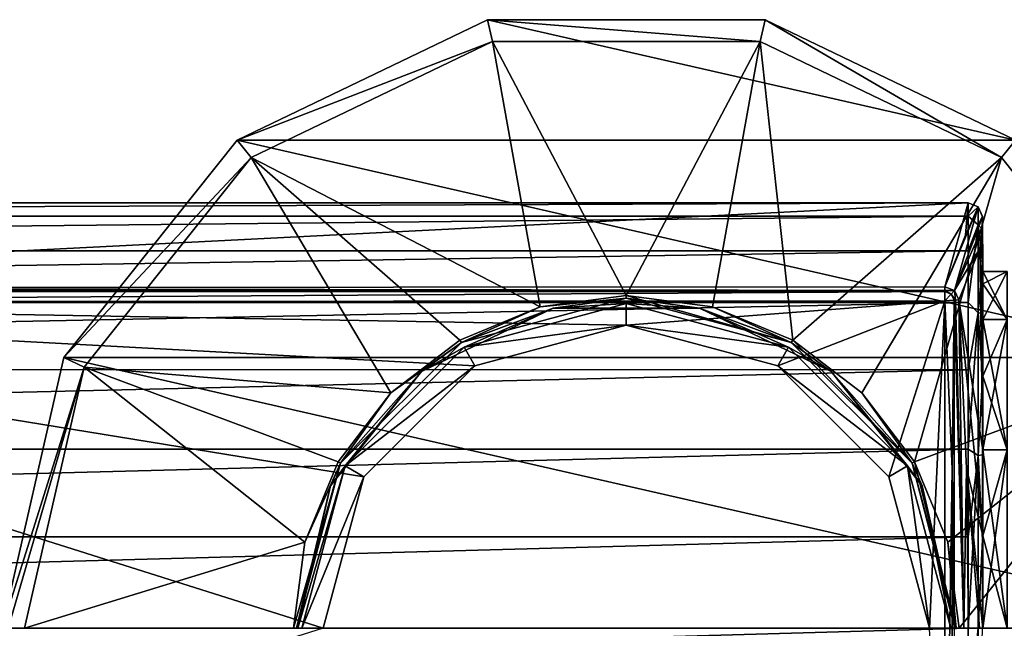
# Model space of a CAD drawing. Units: millimetres. Extents: x -149 to 149, y -34 to 34.
# Drawn here: x 41 to 96, y 0 to 34 of the extents above; entities that cross this region are included whole.
import ezdxf

# ---------------------------------------------------------------- set-up
doc = ezdxf.new("R2010")
doc.units = ezdxf.units.MM
doc.header["$LTSCALE"] = 65.185185
for name, color, linetype in [('10', 7, 'CONTINUOUS'), ('14', 7, 'CONTINUOUS'), ('15', 7, 'CONTINUOUS'), ('16', 7, 'CONTINUOUS'), ('17', 7, 'CONTINUOUS'), ('24', 7, 'CONTINUOUS'), ('31', 7, 'CONTINUOUS'), ('32', 7, 'CONTINUOUS'), ('324', 7, 'CONTINUOUS'), ('325', 7, 'CONTINUOUS'), ('327', 7, 'CONTINUOUS'), ('329', 7, 'CONTINUOUS'), ('330', 7, 'CONTINUOUS'), ('331', 7, 'CONTINUOUS'), ('332', 7, 'CONTINUOUS'), ('352', 7, 'CONTINUOUS'), ('355', 7, 'CONTINUOUS'), ('4', 7, 'CONTINUOUS'), ('5', 7, 'CONTINUOUS'), ('8', 7, 'CONTINUOUS'), ('9', 7, 'CONTINUOUS')]:
    doc.layers.add(name, color=color, linetype=linetype)

msp = doc.modelspace()

# ---------------------------------------------------------------- linework, layer by layer
at = {"layer": '10', "linetype": 'Continuous'}
for points in [[(94.166, 23.861, -2.583), (0.015, 23.86, -2.592), (-94.137, 23.109, 6.478), (94.166, 23.861, -2.583)], [(94.166, 23.861, -2.583), (-94.137, 23.109, 6.478), (94.166, 23.108, 6.482), (94.166, 23.861, -2.583)], [(-94.137, 23.109, 6.478), (-94.137, 21.17, 11.302), (94.166, 23.108, 6.482), (-94.137, 23.109, 6.478)], [(94.166, 23.108, 6.482), (-94.137, 21.17, 11.302), (94.166, 21.169, 11.305), (94.166, 23.108, 6.482)], [(-94.137, 21.17, 11.302), (-94.137, 18.26, 15.575), (94.166, 21.169, 11.305), (-94.137, 21.17, 11.302)], [(94.166, 21.169, 11.305), (-94.137, 18.26, 15.575), (94.166, 18.258, 15.577), (94.166, 21.169, 11.305)], [(-94.137, 18.26, 15.575), (-94.137, 14.501, 19.121), (94.166, 18.258, 15.577), (-94.137, 18.26, 15.575)], [(94.166, 18.258, 15.577), (-94.137, 14.501, 19.121), (94.166, 14.5, 19.122), (94.166, 18.258, 15.577)], [(-94.137, 14.501, 19.121), (-94.137, 10.049, 21.795), (94.166, 14.5, 19.122), (-94.137, 14.501, 19.121)], [(94.166, 14.5, 19.122), (-94.137, 10.049, 21.795), (94.166, 10.048, 21.796), (94.166, 14.5, 19.122)], [(-94.137, 10.049, 21.795), (-94.137, 5.132, 23.443), (94.166, 10.048, 21.796), (-94.137, 10.049, 21.795)], [(94.166, 10.048, 21.796), (-94.137, 5.132, 23.443), (94.166, 5.131, 23.443), (94.166, 10.048, 21.796)], [(-94.137, 5.132, 23.443), (-94.137, 0, 24), (94.166, 5.131, 23.443), (-94.137, 5.132, 23.443)], [(94.166, 5.131, 23.443), (-94.137, 0, 24), (94.166, 0, 24), (94.166, 5.131, 23.443)], [(-94.137, 0, 24), (-94.137, -5.31, 23.403), (94.166, 0, 24), (-94.137, 0, 24)], [(94.166, 0, 24), (-94.137, -5.31, 23.403), (94.166, -5.31, 23.403), (94.166, 0, 24)]]:
    msp.add_3dface(points, dxfattribs=at)
at = {"layer": '14', "linetype": 'Continuous'}
for points in [[(94.02, 22.05, -17.253), (94.166, 23.856, -2.627), (94.725, 23.629, -2.602), (94.02, 22.05, -17.253)], [(92.857, 19.153, -35.639), (94.02, 22.05, -17.253), (94.725, 23.629, -2.602), (92.857, 19.153, -35.639)], [(92.857, 19.153, -35.639), (94.725, 23.629, -2.602), (93.396, 18.934, -35.659), (92.857, 19.153, -35.639)], [(94.725, 23.629, -2.602), (94.965, 23.078, -2.543), (93.396, 18.934, -35.659), (94.725, 23.629, -2.602)], [(94.965, 23.078, -2.543), (94.949, 22.429, -8.239), (93.396, 18.934, -35.659), (94.965, 23.078, -2.543)], [(94.949, 22.429, -8.239), (94.82, 21.288, -17.169), (93.396, 18.934, -35.659), (94.949, 22.429, -8.239)], [(94.82, 21.288, -17.169), (93.65, 18.414, -35.595), (93.396, 18.934, -35.659), (94.82, 21.288, -17.169)]]:
    msp.add_3dface(points, dxfattribs=at)
at = {"layer": '15', "linetype": 'Continuous'}
for points in [[(94.166, 23.856, -2.627), (94.166, 23.861, -2.583), (94.725, 23.634, -2.558), (94.166, 23.856, -2.627)], [(94.725, 23.629, -2.602), (94.166, 23.856, -2.627), (94.725, 23.634, -2.558), (94.725, 23.629, -2.602)], [(94.965, 23.082, -2.499), (94.725, 23.629, -2.602), (94.725, 23.634, -2.558), (94.965, 23.082, -2.499)], [(94.965, 23.082, -2.499), (94.965, 23.078, -2.543), (94.725, 23.629, -2.602), (94.965, 23.082, -2.499)]]:
    msp.add_3dface(points, dxfattribs=at)
at = {"layer": '16', "linetype": 'Continuous'}
for points in [[(94.166, 0, 24), (94.166, -5.31, 23.403), (94.725, 0, 23.772), (94.166, 0, 24)], [(94.725, 0, 23.772), (94.166, -5.31, 23.403), (94.725, -9.701, 21.702), (94.725, 0, 23.772)], [(94.965, 0, 23.217), (94.725, 0, 23.772), (94.725, -9.701, 21.702), (94.965, 0, 23.217)]]:
    msp.add_3dface(points, dxfattribs=at)
at = {"layer": '17', "linetype": 'Continuous'}
for points in [[(-92.697, 19.152, -35.639), (92.857, 18.942, -36.054), (-92.698, 18.941, -36.055), (-92.697, 19.152, -35.639)], [(92.857, 18.942, -36.054), (92.857, 18.879, -36.113), (-92.698, 18.941, -36.055), (92.857, 18.942, -36.054)], [(-92.698, 18.941, -36.055), (92.857, 18.879, -36.113), (-92.697, 18.879, -36.113), (-92.698, 18.941, -36.055)], [(-92.697, 19.152, -35.639), (0.08, 19.088, -35.641), (92.857, 18.942, -36.054), (-92.697, 19.152, -35.639)], [(92.857, 18.879, -36.113), (0.08, 18.3, -36.3), (-92.697, 18.879, -36.113), (92.857, 18.879, -36.113)], [(0.08, 19.088, -35.641), (92.857, 19.153, -35.639), (92.857, 18.942, -36.054), (0.08, 19.088, -35.641)], [(92.858, 18.365, -36.3), (0.08, 18.3, -36.3), (92.857, 18.879, -36.113), (92.858, 18.365, -36.3)]]:
    msp.add_3dface(points, dxfattribs=at)
at = {"layer": '24', "linetype": 'Continuous'}
for points in [[(94.166, 23.861, -2.583), (94.166, 23.108, 6.482), (94.725, 23.634, -2.558), (94.166, 23.861, -2.583)], [(94.725, 23.634, -2.558), (94.166, 23.108, 6.482), (94.725, 22.626, 7.292), (94.725, 23.634, -2.558)], [(94.965, 23.082, -2.499), (94.725, 23.634, -2.558), (94.725, 22.626, 7.292), (94.965, 23.082, -2.499)], [(94.166, 23.108, 6.482), (94.166, 21.169, 11.305), (94.725, 22.626, 7.292), (94.166, 23.108, 6.482)], [(94.965, 22.354, 6.271), (94.965, 23.082, -2.499), (94.725, 22.626, 7.292), (94.965, 22.354, 6.271)], [(94.166, 21.169, 11.305), (94.166, 18.258, 15.577), (94.725, 22.626, 7.292), (94.166, 21.169, 11.305)], [(94.166, 18.258, 15.577), (94.725, 17.691, 15.878), (94.725, 22.626, 7.292), (94.166, 18.258, 15.577)], [(94.966, 20.478, 10.936), (94.965, 22.354, 6.271), (94.725, 22.626, 7.292), (94.966, 20.478, 10.936)], [(94.725, 17.691, 15.878), (94.966, 20.478, 10.936), (94.725, 22.626, 7.292), (94.725, 17.691, 15.878)], [(94.965, 17.662, 15.069), (94.966, 20.478, 10.936), (94.725, 17.691, 15.878), (94.965, 17.662, 15.069)], [(94.166, 18.258, 15.577), (94.166, 14.5, 19.122), (94.725, 17.691, 15.878), (94.166, 18.258, 15.577)], [(94.166, 14.5, 19.122), (94.166, 10.048, 21.796), (94.725, 17.691, 15.878), (94.166, 14.5, 19.122)], [(94.166, 10.048, 21.796), (94.725, 9.686, 21.708), (94.725, 17.691, 15.878), (94.166, 10.048, 21.796)], [(94.966, 14.027, 18.499), (94.965, 17.662, 15.069), (94.725, 17.691, 15.878), (94.966, 14.027, 18.499)], [(94.725, 9.686, 21.708), (94.966, 14.027, 18.499), (94.725, 17.691, 15.878), (94.725, 9.686, 21.708)], [(94.965, 9.719, 21.084), (94.966, 14.027, 18.499), (94.725, 9.686, 21.708), (94.965, 9.719, 21.084)], [(94.166, 10.048, 21.796), (94.166, 5.131, 23.443), (94.725, 9.686, 21.708), (94.166, 10.048, 21.796)], [(94.166, 5.131, 23.443), (94.166, 0, 24), (94.725, 9.686, 21.708), (94.166, 5.131, 23.443)], [(94.166, 0, 24), (94.725, 0, 23.772), (94.725, 9.686, 21.708), (94.166, 0, 24)], [(94.966, 4.963, 22.679), (94.965, 9.719, 21.084), (94.725, 9.686, 21.708), (94.966, 4.963, 22.679)], [(94.725, 0, 23.772), (94.966, 4.963, 22.679), (94.725, 9.686, 21.708), (94.725, 0, 23.772)], [(94.965, 0, 23.217), (94.966, 4.963, 22.679), (94.725, 0, 23.772), (94.965, 0, 23.217)]]:
    msp.add_3dface(points, dxfattribs=at)
at = {"layer": '31', "linetype": 'Continuous'}
for points in [[(93.273, 8.932, -36.3), (92.858, 18.365, -36.3), (93.388, 18.398, -36.098), (93.273, 8.932, -36.3)], [(93.393, 0, -36.3), (93.273, 8.932, -36.3), (93.388, 18.398, -36.098), (93.393, 0, -36.3)], [(93.451, 18.402, -36.035), (93.928, 0, -36.094), (93.388, 18.398, -36.098), (93.451, 18.402, -36.035)], [(93.928, 0, -36.094), (93.393, 0, -36.3), (93.388, 18.398, -36.098), (93.928, 0, -36.094)], [(93.65, 18.414, -35.595), (93.928, 0, -36.094), (93.451, 18.402, -36.035), (93.65, 18.414, -35.595)], [(93.65, 18.414, -35.595), (94.068, 8.954, -35.586), (93.928, 0, -36.094), (93.65, 18.414, -35.595)], [(94.068, 8.954, -35.586), (94.188, 0, -35.583), (93.928, 0, -36.094), (94.068, 8.954, -35.586)]]:
    msp.add_3dface(points, dxfattribs=at)
at = {"layer": '32', "linetype": 'Continuous'}
for points in [[(92.857, 19.153, -35.639), (93.396, 18.934, -35.659), (92.857, 18.942, -36.054), (92.857, 19.153, -35.639)], [(92.857, 18.942, -36.054), (93.396, 18.934, -35.659), (93.209, 18.729, -36.12), (92.857, 18.942, -36.054)], [(92.857, 18.879, -36.113), (92.857, 18.942, -36.054), (93.209, 18.729, -36.12), (92.857, 18.879, -36.113)], [(92.858, 18.365, -36.3), (92.857, 18.879, -36.113), (93.209, 18.729, -36.12), (92.858, 18.365, -36.3)], [(93.396, 18.934, -35.659), (93.451, 18.402, -36.035), (93.209, 18.729, -36.12), (93.396, 18.934, -35.659)], [(93.396, 18.934, -35.659), (93.65, 18.414, -35.595), (93.451, 18.402, -36.035), (93.396, 18.934, -35.659)], [(93.388, 18.398, -36.098), (92.858, 18.365, -36.3), (93.209, 18.729, -36.12), (93.388, 18.398, -36.098)], [(93.451, 18.402, -36.035), (93.388, 18.398, -36.098), (93.209, 18.729, -36.12), (93.451, 18.402, -36.035)]]:
    msp.add_3dface(points, dxfattribs=at)
at = {"layer": '324', "linetype": 'Continuous'}
for points in [[(65.899, 15.764, -36.7), (75, 17, -36.7), (75, 18.202, -36.7), (65.899, 15.764, -36.7)], [(75, 18.202, -36.7), (75, 17, -36.7), (84.101, 15.764, -36.7), (75, 18.202, -36.7)], [(66.5, 14.722, -36.7), (75, 17, -36.7), (65.899, 15.764, -36.7), (66.5, 14.722, -36.7)], [(75, 17, -36.7), (83.5, 14.722, -36.7), (84.101, 15.764, -36.7), (75, 17, -36.7)], [(59.239, 9.106, -36.7), (66.5, 14.722, -36.7), (65.899, 15.764, -36.7), (59.239, 9.106, -36.7)], [(84.101, 15.764, -36.7), (83.5, 14.722, -36.7), (90.761, 9.106, -36.7), (84.101, 15.764, -36.7)], [(60.278, 8.5, -36.7), (66.5, 14.722, -36.7), (59.239, 9.106, -36.7), (60.278, 8.5, -36.7)], [(83.5, 14.722, -36.7), (89.722, 8.5, -36.7), (90.761, 9.106, -36.7), (83.5, 14.722, -36.7)], [(56.797, 0, -36.7), (60.278, 8.5, -36.7), (59.239, 9.106, -36.7), (56.797, 0, -36.7)], [(89.722, 8.5, -36.7), (92, 0, -36.7), (90.761, 9.106, -36.7), (89.722, 8.5, -36.7)], [(90.761, 9.106, -36.7), (92, 0, -36.7), (93.203, 0, -36.7), (90.761, 9.106, -36.7)], [(58, 0, -36.7), (60.278, 8.5, -36.7), (56.797, 0, -36.7), (58, 0, -36.7)]]:
    msp.add_3dface(points, dxfattribs=at)
at = {"layer": '325', "linetype": 'Continuous'}
for points in [[(65.75, 16.024, -36.997), (75, 18.503, -36.997), (70.169, 18.029, -55.553), (65.75, 16.024, -36.997)], [(70.169, 18.029, -55.553), (75, 18.503, -36.997), (75, 18.665, -55.553), (70.169, 18.029, -55.553)], [(75, 18.503, -36.997), (84.25, 16.024, -36.997), (75, 18.665, -55.553), (75, 18.503, -36.997)], [(75, 18.665, -55.553), (84.25, 16.024, -36.997), (79.831, 18.029, -55.553), (75, 18.665, -55.553)], [(65.668, 16.164, -55.553), (65.75, 16.024, -36.997), (70.169, 18.029, -55.553), (65.668, 16.164, -55.553)], [(79.831, 18.029, -55.553), (84.25, 16.024, -36.997), (84.332, 16.164, -55.553), (79.831, 18.029, -55.553)], [(58.979, 9.257, -36.997), (65.75, 16.024, -36.997), (61.802, 13.198, -55.553), (58.979, 9.257, -36.997)], [(61.802, 13.198, -55.553), (65.75, 16.024, -36.997), (65.668, 16.164, -55.553), (61.802, 13.198, -55.553)], [(84.25, 16.024, -36.997), (91.021, 9.257, -36.997), (84.332, 16.164, -55.553), (84.25, 16.024, -36.997)], [(84.332, 16.164, -55.553), (91.021, 9.257, -36.997), (88.198, 13.198, -55.553), (84.332, 16.164, -55.553)], [(58.836, 9.332, -55.553), (58.979, 9.257, -36.997), (61.802, 13.198, -55.553), (58.836, 9.332, -55.553)], [(88.198, 13.198, -55.553), (91.021, 9.257, -36.997), (91.164, 9.332, -55.553), (88.198, 13.198, -55.553)], [(56.497, 0, -36.997), (58.979, 9.257, -36.997), (56.335, 0, -55.553), (56.497, 0, -36.997)], [(56.335, 0, -55.553), (58.979, 9.257, -36.997), (56.971, 4.831, -55.553), (56.335, 0, -55.553)], [(56.971, 4.831, -55.553), (58.979, 9.257, -36.997), (58.836, 9.332, -55.553), (56.971, 4.831, -55.553)], [(91.021, 9.257, -36.997), (93.503, 0, -36.997), (91.164, 9.332, -55.553), (91.021, 9.257, -36.997)], [(91.164, 9.332, -55.553), (93.503, 0, -36.997), (93.029, 4.831, -55.553), (91.164, 9.332, -55.553)], [(93.503, 0, -36.997), (93.665, 0, -55.553), (93.029, 4.831, -55.553), (93.503, 0, -36.997)]]:
    msp.add_3dface(points, dxfattribs=at)
at = {"layer": '327', "linetype": 'Continuous'}
for points in [[(75, 18.503, -36.997), (65.75, 16.024, -36.997), (70.903, 17.952, -36.787), (75, 18.503, -36.997)], [(79.097, 17.952, -36.787), (75, 18.503, -36.997), (70.903, 17.952, -36.787), (79.097, 17.952, -36.787)], [(84.25, 16.024, -36.997), (75, 18.503, -36.997), (79.097, 17.952, -36.787), (84.25, 16.024, -36.997)], [(65.899, 15.764, -36.7), (70.903, 17.952, -36.787), (63.519, 14.396, -36.787), (65.899, 15.764, -36.7)], [(70.903, 17.952, -36.787), (65.75, 16.024, -36.997), (63.519, 14.396, -36.787), (70.903, 17.952, -36.787)], [(65.899, 15.764, -36.7), (75, 18.202, -36.7), (70.903, 17.952, -36.787), (65.899, 15.764, -36.7)], [(75, 18.202, -36.7), (79.097, 17.952, -36.787), (70.903, 17.952, -36.787), (75, 18.202, -36.7)], [(75, 18.202, -36.7), (84.101, 15.764, -36.7), (79.097, 17.952, -36.787), (75, 18.202, -36.7)], [(84.101, 15.764, -36.7), (86.481, 14.396, -36.787), (79.097, 17.952, -36.787), (84.101, 15.764, -36.7)], [(86.481, 14.396, -36.787), (84.25, 16.024, -36.997), (79.097, 17.952, -36.787), (86.481, 14.396, -36.787)], [(65.75, 16.024, -36.997), (58.979, 9.257, -36.997), (63.519, 14.396, -36.787), (65.75, 16.024, -36.997)], [(91.021, 9.257, -36.997), (84.25, 16.024, -36.997), (86.481, 14.396, -36.787), (91.021, 9.257, -36.997)], [(59.239, 9.106, -36.7), (65.899, 15.764, -36.7), (63.519, 14.396, -36.787), (59.239, 9.106, -36.7)], [(84.101, 15.764, -36.7), (90.761, 9.106, -36.7), (86.481, 14.396, -36.787), (84.101, 15.764, -36.7)], [(59.239, 9.106, -36.7), (63.519, 14.396, -36.787), (58.41, 7.989, -36.787), (59.239, 9.106, -36.7)], [(63.519, 14.396, -36.787), (58.979, 9.257, -36.997), (58.41, 7.989, -36.787), (63.519, 14.396, -36.787)], [(90.761, 9.106, -36.7), (91.59, 7.989, -36.787), (86.481, 14.396, -36.787), (90.761, 9.106, -36.7)], [(91.59, 7.989, -36.787), (91.021, 9.257, -36.997), (86.481, 14.396, -36.787), (91.59, 7.989, -36.787)], [(58.979, 9.257, -36.997), (56.497, 0, -36.997), (58.41, 7.989, -36.787), (58.979, 9.257, -36.997)], [(56.797, 0, -36.7), (59.239, 9.106, -36.7), (56.586, 0, -36.787), (56.797, 0, -36.7)], [(59.239, 9.106, -36.7), (58.41, 7.989, -36.787), (56.586, 0, -36.787), (59.239, 9.106, -36.7)], [(90.761, 9.106, -36.7), (93.203, 0, -36.7), (91.59, 7.989, -36.787), (90.761, 9.106, -36.7)], [(93.503, 0, -36.997), (91.021, 9.257, -36.997), (93.414, 0, -36.787), (93.503, 0, -36.997)], [(93.414, 0, -36.787), (91.021, 9.257, -36.997), (91.59, 7.989, -36.787), (93.414, 0, -36.787)], [(58.41, 7.989, -36.787), (56.497, 0, -36.997), (56.586, 0, -36.787), (58.41, 7.989, -36.787)], [(93.203, 0, -36.7), (93.414, 0, -36.787), (91.59, 7.989, -36.787), (93.203, 0, -36.7)]]:
    msp.add_3dface(points, dxfattribs=at)
at = {"layer": '329', "linetype": 'Continuous'}
for points in [[(53.178, 27.364, -70.892), (67.212, 34.122, -70.892), (53.181, 27.366, -86.2), (53.178, 27.364, -70.892)], [(53.181, 27.366, -86.2), (67.212, 34.122, -70.892), (67.209, 34.121, -86.2), (53.181, 27.366, -86.2)], [(67.212, 34.122, -70.892), (82.788, 34.122, -70.892), (67.209, 34.121, -86.2), (67.212, 34.122, -70.892)], [(67.209, 34.121, -86.2), (82.788, 34.122, -70.892), (82.791, 34.121, -86.2), (67.209, 34.121, -86.2)], [(82.788, 34.122, -70.892), (96.822, 27.364, -70.892), (82.791, 34.121, -86.2), (82.788, 34.122, -70.892)], [(82.791, 34.121, -86.2), (96.822, 27.364, -70.892), (96.819, 27.366, -86.2), (82.791, 34.121, -86.2)], [(43.466, 15.184, -86.2), (53.178, 27.364, -70.892), (53.181, 27.366, -86.2), (43.466, 15.184, -86.2)], [(43.466, 15.186, -70.892), (53.178, 27.364, -70.892), (43.466, 15.184, -86.2), (43.466, 15.186, -70.892)], [(40, 0, -70.892), (43.466, 15.186, -70.892), (40, 0, -86.2), (40, 0, -70.892)], [(40, 0, -86.2), (43.466, 15.186, -70.892), (43.466, 15.184, -86.2), (40, 0, -86.2)]]:
    msp.add_3dface(points, dxfattribs=at)
at = {"layer": '330', "linetype": 'Continuous'}
for points in [[(67.212, 34.122, -70.892), (53.178, 27.364, -70.892), (67.49, 32.904, -68.211), (67.212, 34.122, -70.892)], [(82.788, 34.122, -70.892), (67.212, 34.122, -70.892), (82.51, 32.904, -68.211), (82.788, 34.122, -70.892)], [(82.51, 32.904, -68.211), (67.212, 34.122, -70.892), (67.49, 32.904, -68.211), (82.51, 32.904, -68.211)], [(96.043, 26.387, -68.211), (82.788, 34.122, -70.892), (82.51, 32.904, -68.211), (96.043, 26.387, -68.211)], [(96.822, 27.364, -70.892), (82.788, 34.122, -70.892), (96.043, 26.387, -68.211), (96.822, 27.364, -70.892)], [(67.49, 32.904, -68.211), (53.178, 27.364, -70.892), (53.957, 26.387, -68.211), (67.49, 32.904, -68.211)], [(53.178, 27.364, -70.892), (43.466, 15.186, -70.892), (53.957, 26.387, -68.211), (53.178, 27.364, -70.892)], [(105.407, 14.643, -68.211), (96.822, 27.364, -70.892), (96.043, 26.387, -68.211), (105.407, 14.643, -68.211)], [(53.957, 26.387, -68.211), (43.466, 15.186, -70.892), (44.593, 14.643, -68.211), (53.957, 26.387, -68.211)], [(43.466, 15.186, -70.892), (40, 0, -70.892), (44.593, 14.643, -68.211), (43.466, 15.186, -70.892)], [(44.593, 14.643, -68.211), (40, 0, -70.892), (40.328, 0, -69.413), (44.593, 14.643, -68.211)], [(41.25, 0, -68.211), (44.593, 14.643, -68.211), (40.328, 0, -69.413), (41.25, 0, -68.211)]]:
    msp.add_3dface(points, dxfattribs=at)
at = {"layer": '331', "linetype": 'Continuous'}
for points in [[(70.169, 18.029, -55.553), (67.49, 32.904, -68.211), (53.957, 26.387, -68.211), (70.169, 18.029, -55.553)], [(70.169, 18.029, -55.553), (75, 18.665, -55.553), (67.49, 32.904, -68.211), (70.169, 18.029, -55.553)], [(75, 18.665, -55.553), (82.51, 32.904, -68.211), (67.49, 32.904, -68.211), (75, 18.665, -55.553)], [(75, 18.665, -55.553), (79.831, 18.029, -55.553), (82.51, 32.904, -68.211), (75, 18.665, -55.553)], [(79.831, 18.029, -55.553), (84.332, 16.164, -55.553), (82.51, 32.904, -68.211), (79.831, 18.029, -55.553)], [(84.332, 16.164, -55.553), (96.043, 26.387, -68.211), (82.51, 32.904, -68.211), (84.332, 16.164, -55.553)], [(61.802, 13.198, -55.553), (53.957, 26.387, -68.211), (44.593, 14.643, -68.211), (61.802, 13.198, -55.553)], [(61.802, 13.198, -55.553), (65.668, 16.164, -55.553), (53.957, 26.387, -68.211), (61.802, 13.198, -55.553)], [(65.668, 16.164, -55.553), (70.169, 18.029, -55.553), (53.957, 26.387, -68.211), (65.668, 16.164, -55.553)], [(84.332, 16.164, -55.553), (88.198, 13.198, -55.553), (96.043, 26.387, -68.211), (84.332, 16.164, -55.553)], [(88.198, 13.198, -55.553), (91.164, 9.332, -55.553), (96.043, 26.387, -68.211), (88.198, 13.198, -55.553)], [(91.164, 9.332, -55.553), (105.407, 14.643, -68.211), (96.043, 26.387, -68.211), (91.164, 9.332, -55.553)], [(56.971, 4.831, -55.553), (44.593, 14.643, -68.211), (41.25, 0, -68.211), (56.971, 4.831, -55.553)], [(56.971, 4.831, -55.553), (58.836, 9.332, -55.553), (44.593, 14.643, -68.211), (56.971, 4.831, -55.553)], [(58.836, 9.332, -55.553), (61.802, 13.198, -55.553), (44.593, 14.643, -68.211), (58.836, 9.332, -55.553)], [(91.164, 9.332, -55.553), (93.029, 4.831, -55.553), (105.407, 14.643, -68.211), (91.164, 9.332, -55.553)], [(93.029, 4.831, -55.553), (93.665, 0, -55.553), (105.407, 14.643, -68.211), (93.029, 4.831, -55.553)], [(93.665, 0, -55.553), (108.75, 0, -68.211), (105.407, 14.643, -68.211), (93.665, 0, -55.553)], [(56.335, 0, -55.553), (56.971, 4.831, -55.553), (41.25, 0, -68.211), (56.335, 0, -55.553)]]:
    msp.add_3dface(points, dxfattribs=at)
at = {"layer": '332', "linetype": 'Continuous'}
for points in [[(53.181, 27.366, -86.2), (67.209, 34.121, -86.2), (96.819, 27.366, -86.2), (53.181, 27.366, -86.2)], [(67.209, 34.121, -86.2), (82.791, 34.121, -86.2), (96.819, 27.366, -86.2), (67.209, 34.121, -86.2)], [(43.466, 15.184, -86.2), (53.181, 27.366, -86.2), (106.534, 15.184, -86.2), (43.466, 15.184, -86.2)], [(53.181, 27.366, -86.2), (96.819, 27.366, -86.2), (106.534, 15.184, -86.2), (53.181, 27.366, -86.2)], [(110, 0, -86.2), (40, 0, -86.2), (43.466, 15.184, -86.2), (110, 0, -86.2)], [(110, 0, -86.2), (43.466, 15.184, -86.2), (106.534, 15.184, -86.2), (110, 0, -86.2)]]:
    msp.add_3dface(points, dxfattribs=at)
at = {"layer": '352', "linetype": 'Continuous'}
for points in [[(95, 19.319, -5.176), (95, 20), (96.35, 17.321, -10), (95, 19.319, -5.176)], [(95, 20), (95, 19.319, 5.176), (96.35, 19.999), (95, 20)], [(96.35, 17.321, -10), (95, 20), (96.35, 19.999), (96.35, 17.321, -10)], [(95, 19.319, 5.176), (95, 17.321, 10), (96.35, 19.999), (95, 19.319, 5.176)], [(96.35, 19.999), (95, 17.321, 10), (96.35, 17.321, 10), (96.35, 19.999)], [(95, 17.321, -10), (95, 19.319, -5.176), (96.35, 17.321, -10), (95, 17.321, -10)], [(95, 14.142, -14.142), (95, 17.321, -10), (96.35, 10, -17.32), (95, 14.142, -14.142)], [(96.35, 10, -17.32), (95, 17.321, -10), (96.35, 17.321, -10), (96.35, 10, -17.32)], [(95, 17.321, 10), (95, 14.142, 14.142), (96.35, 17.321, 10), (95, 17.321, 10)], [(95, 14.142, 14.142), (95, 10, 17.321), (96.35, 17.321, 10), (95, 14.142, 14.142)], [(96.35, 17.321, 10), (95, 10, 17.321), (96.35, 10, 17.32), (96.35, 17.321, 10)], [(95, 10, -17.321), (95, 14.142, -14.142), (96.35, 10, -17.32), (95, 10, -17.321)], [(95, 5.176, 19.319), (95, 0, 20), (96.35, 10, 17.32), (95, 5.176, 19.319)], [(95, 0, 20), (96.35, 0, 20), (96.35, 10, 17.32), (95, 0, 20)], [(95, 5.176, -19.319), (95, 10, -17.321), (96.35, 0, -20), (95, 5.176, -19.319)], [(96.35, 0, -20), (95, 10, -17.321), (96.35, 10, -17.32), (96.35, 0, -20)], [(95, 10, 17.321), (95, 5.176, 19.319), (96.35, 10, 17.32), (95, 10, 17.321)], [(95, 0, -20), (95, 5.176, -19.319), (96.35, 0, -20), (95, 0, -20)]]:
    msp.add_3dface(points, dxfattribs=at)
at = {"layer": '355', "linetype": 'Continuous'}
for points in [[(66.502, 14.723, -36.3), (75, 17, -36.3), (66.5, 14.722, -36.7), (66.502, 14.723, -36.3)], [(75, 17, -36.3), (75, 17, -36.7), (66.5, 14.722, -36.7), (75, 17, -36.3)], [(75, 17, -36.3), (83.498, 14.723, -36.3), (75, 17, -36.7), (75, 17, -36.3)], [(83.498, 14.723, -36.3), (83.5, 14.722, -36.7), (75, 17, -36.7), (83.498, 14.723, -36.3)], [(60.277, 8.498, -36.3), (66.502, 14.723, -36.3), (60.278, 8.5, -36.7), (60.277, 8.498, -36.3)], [(66.502, 14.723, -36.3), (66.5, 14.722, -36.7), (60.278, 8.5, -36.7), (66.502, 14.723, -36.3)], [(83.498, 14.723, -36.3), (89.723, 8.498, -36.3), (83.5, 14.722, -36.7), (83.498, 14.723, -36.3)], [(89.723, 8.498, -36.3), (89.722, 8.5, -36.7), (83.5, 14.722, -36.7), (89.723, 8.498, -36.3)], [(60.277, 8.498, -36.3), (60.278, 8.5, -36.7), (58, 0, -36.7), (60.277, 8.498, -36.3)], [(58, 0, -36.3), (60.277, 8.498, -36.3), (58, 0, -36.7), (58, 0, -36.3)], [(89.723, 8.498, -36.3), (92, 0, -36.3), (89.722, 8.5, -36.7), (89.723, 8.498, -36.3)], [(92, 0, -36.3), (92, 0, -36.7), (89.722, 8.5, -36.7), (92, 0, -36.3)]]:
    msp.add_3dface(points, dxfattribs=at)
at = {"layer": '4', "linetype": 'Continuous'}
for points in [[(94.965, 23.078, -2.543), (95, 19.319, -5.176), (94.949, 22.429, -8.239), (94.965, 23.078, -2.543)], [(95, 20), (95, 19.319, -5.176), (94.965, 23.082, -2.499), (95, 20)], [(94.965, 23.082, -2.499), (95, 19.319, -5.176), (94.965, 23.078, -2.543), (94.965, 23.082, -2.499)], [(94.965, 22.354, 6.271), (95, 20), (94.965, 23.082, -2.499), (94.965, 22.354, 6.271)], [(94.949, 22.429, -8.239), (95, 17.321, -10), (94.82, 21.288, -17.169), (94.949, 22.429, -8.239)], [(95, 19.319, -5.176), (95, 17.321, -10), (94.949, 22.429, -8.239), (95, 19.319, -5.176)], [(95, 19.319, 5.176), (95, 20), (94.965, 22.354, 6.271), (95, 19.319, 5.176)], [(94.966, 20.478, 10.936), (95, 19.319, 5.176), (94.965, 22.354, 6.271), (94.966, 20.478, 10.936)], [(94.82, 21.288, -17.169), (95, 10, -17.321), (93.65, 18.414, -35.595), (94.82, 21.288, -17.169)], [(95, 14.142, -14.142), (95, 10, -17.321), (94.82, 21.288, -17.169), (95, 14.142, -14.142)], [(95, 17.321, -10), (95, 14.142, -14.142), (94.82, 21.288, -17.169), (95, 17.321, -10)], [(95, 17.321, 10), (95, 19.319, 5.176), (94.966, 20.478, 10.936), (95, 17.321, 10)], [(94.965, 17.662, 15.069), (95, 17.321, 10), (94.966, 20.478, 10.936), (94.965, 17.662, 15.069)], [(95, 10, -17.321), (95, 5.176, -19.319), (93.65, 18.414, -35.595), (95, 10, -17.321)], [(93.65, 18.414, -35.595), (95, 5.176, -19.319), (94.068, 8.954, -35.586), (93.65, 18.414, -35.595)], [(95, 14.142, 14.142), (95, 17.321, 10), (94.965, 17.662, 15.069), (95, 14.142, 14.142)], [(94.966, 14.027, 18.499), (95, 14.142, 14.142), (94.965, 17.662, 15.069), (94.966, 14.027, 18.499)], [(95, 10, 17.321), (95, 14.142, 14.142), (94.966, 14.027, 18.499), (95, 10, 17.321)], [(94.965, 9.719, 21.084), (95, 10, 17.321), (94.966, 14.027, 18.499), (94.965, 9.719, 21.084)], [(95, 5.176, 19.319), (95, 10, 17.321), (94.965, 9.719, 21.084), (95, 5.176, 19.319)], [(94.966, 4.963, 22.679), (95, 5.176, 19.319), (94.965, 9.719, 21.084), (94.966, 4.963, 22.679)], [(94.797, 0, -27.802), (94.188, 0, -35.583), (94.068, 8.954, -35.586), (94.797, 0, -27.802)], [(95, 0, -20), (94.797, 0, -27.802), (94.068, 8.954, -35.586), (95, 0, -20)], [(95, 5.176, -19.319), (95, 0, -20), (94.068, 8.954, -35.586), (95, 5.176, -19.319)], [(94.965, 0, 23.217), (94.991, 0, 21.609), (95, 5.176, 19.319), (94.965, 0, 23.217)], [(94.965, 0, 23.217), (95, 5.176, 19.319), (94.966, 4.963, 22.679), (94.965, 0, 23.217)], [(94.991, 0, 21.609), (95, 0, 20), (95, 5.176, 19.319), (94.991, 0, 21.609)]]:
    msp.add_3dface(points, dxfattribs=at)
at = {"layer": '5', "linetype": 'Continuous'}
for points in [[(0.08, 18.3, -36.3), (92.858, 18.365, -36.3), (75, 17, -36.3), (0.08, 18.3, -36.3)], [(0.08, -18.3, -36.3), (0.08, 18.3, -36.3), (58, 0, -36.3), (0.08, -18.3, -36.3)], [(58, 0, -36.3), (0.08, 18.3, -36.3), (60.277, 8.498, -36.3), (58, 0, -36.3)], [(60.277, 8.498, -36.3), (0.08, 18.3, -36.3), (66.502, 14.723, -36.3), (60.277, 8.498, -36.3)], [(66.502, 14.723, -36.3), (0.08, 18.3, -36.3), (75, 17, -36.3), (66.502, 14.723, -36.3)], [(75, 17, -36.3), (92.858, 18.365, -36.3), (83.498, 14.723, -36.3), (75, 17, -36.3)], [(83.498, 14.723, -36.3), (92.858, 18.365, -36.3), (89.723, 8.498, -36.3), (83.498, 14.723, -36.3)], [(89.723, 8.498, -36.3), (92.858, 18.365, -36.3), (92, 0, -36.3), (89.723, 8.498, -36.3)], [(92.858, 18.365, -36.3), (92.866, -18.236, -36.3), (92, 0, -36.3), (92.858, 18.365, -36.3)], [(93.273, 8.932, -36.3), (92.866, -18.236, -36.3), (92.858, 18.365, -36.3), (93.273, 8.932, -36.3)], [(93.274, -8.897, -36.3), (92.866, -18.236, -36.3), (93.273, 8.932, -36.3), (93.274, -8.897, -36.3)], [(93.393, 0, -36.3), (93.274, -8.897, -36.3), (93.273, 8.932, -36.3), (93.393, 0, -36.3)]]:
    msp.add_3dface(points, dxfattribs=at)
at = {"layer": '8', "linetype": 'Continuous'}
for points in [[(94.166, 23.856, -2.627), (0.08, 19.088, -35.641), (0.015, 23.855, -2.636), (94.166, 23.856, -2.627)], [(92.857, 19.153, -35.639), (0.08, 19.088, -35.641), (94.166, 23.856, -2.627), (92.857, 19.153, -35.639)], [(94.02, 22.05, -17.253), (92.857, 19.153, -35.639), (94.166, 23.856, -2.627), (94.02, 22.05, -17.253)]]:
    msp.add_3dface(points, dxfattribs=at)
at = {"layer": '9', "linetype": 'Continuous'}
for points in [[(94.166, 23.856, -2.627), (0.015, 23.855, -2.636), (94.166, 23.861, -2.583), (94.166, 23.856, -2.627)], [(94.166, 23.861, -2.583), (0.015, 23.855, -2.636), (0.015, 23.86, -2.592), (94.166, 23.861, -2.583)]]:
    msp.add_3dface(points, dxfattribs=at)

doc.saveas('drawing.dxf')
